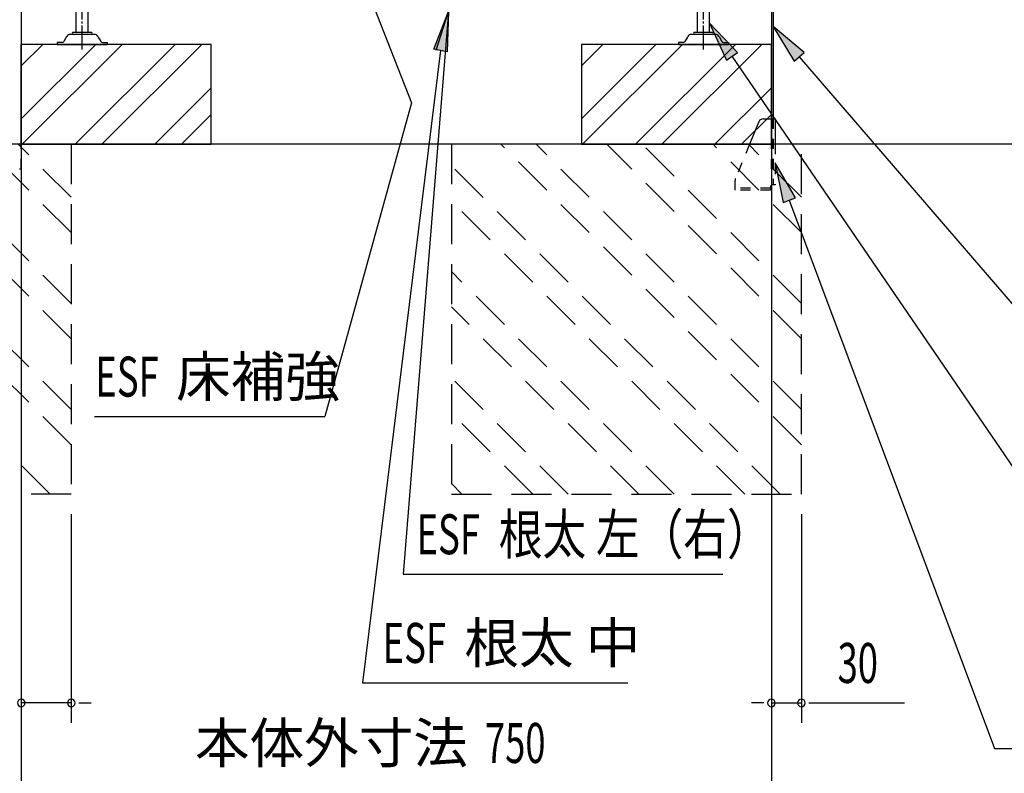
# Model space of a CAD drawing. Extents: x 217 to 8351, y 77 to 5621.
# Drawn here: x 5256 to 6241, y 2483 to 3237 of the extents above; entities that cross this region are included whole.
import ezdxf
from ezdxf.enums import TextEntityAlignment as Align

# ---------------------------------------------------------------- set-up
doc = ezdxf.new("R2010")
doc.units = 0
doc.header["$LTSCALE"] = 20
doc.header["$MEASUREMENT"] = 0
for name, pattern in [('1PL-M', [15, 12, -1, 1, -1]), ('HIDE-S', [1, 0.5, -0.5]), ('KAKURE-2', [3, 2, -1])]:
    doc.linetypes.add(name, pattern=pattern)
for name, color, linetype in [('CON-G', 6, 'KAKURE-2'), ('GL', 6, 'CONTINUOUS'), ('HIKIDASHI', 6, 'CONTINUOUS'), ('SUNPOU', 4, 'CONTINUOUS'), ('アジャスタボルト', 2, 'CONTINUOUS'), ('基礎', 3, 'CONTINUOUS'), ('金具', 1, 'CONTINUOUS')]:
    doc.layers.add(name, color=color, linetype=linetype)
doc.styles.add('00', font='ROMANS', dxfattribs={"width": 0.666667, "bigfont": 'BIGFONT'})
doc.styles.add('01', font='ROMANS', dxfattribs={"height": 3, "bigfont": 'BIGFONT'})

msp = doc.modelspace()

# ---------------------------------------------------------------- linework, layer by layer
at = {"layer": 'CON-G'}
for p, q in [((5307.68, 2811.82), (5007.21, 3112.3)), ((5307.68, 2847.18), (5042.56, 3112.3)), ((5307.68, 2917.89), (5113.27, 3112.3)), ((5307.68, 2953.25), (5148.63, 3112.3)), ((5307.68, 3023.96), (5219.34, 3112.3)), ((5307.68, 3059.31), (5254.7, 3112.3)), ((5307.68, 3112.3), (5307.68, 2762.3)), ((5687.68, 3112.3), (5687.68, 2762.3)), ((6037.68, 2811.82), (5737.21, 3112.3)), ((6037.68, 2847.18), (5772.56, 3112.3)), ((6037.68, 2917.89), (5843.27, 3112.3)), ((6037.68, 2953.25), (5878.63, 3112.3)), ((6037.68, 3023.96), (5949.34, 3112.3)), ((6037.68, 3059.31), (5984.7, 3112.3)), ((6037.68, 2762.3), (6037.68, 3112.3)), ((5286.5, 2762.3), (4957.68, 3091.11)), ((6016.5, 2762.3), (5687.68, 3091.11)), ((5981.14, 2762.3), (5687.68, 3055.76)), ((5910.43, 2762.3), (5687.68, 2985.05)), ((5875.08, 2762.3), (5687.68, 2949.69)), ((5804.37, 2762.3), (5687.68, 2878.98)), ((5769.01, 2762.3), (5687.68, 2843.63)), ((5698.3, 2762.3), (5687.68, 2772.92)), ((5307.68, 2762.3), (4957.68, 2762.3)), ((5687.68, 2762.3), (6037.68, 2762.3))]:
    msp.add_line(p, q, dxfattribs=at)
at = {"layer": 'GL'}
msp.add_line((6367.68, 3112.3), (4669.53, 3112.3), dxfattribs=at)
at = {"layer": 'HIKIDASHI'}
for p, q in [((5604.8, 3263.34), (5648.02, 3153.72)), ((5684.86, 3245.2), (5639.42, 2682.3)), ((5670.3, 3207.35), (5684.86, 3245.2)), ((5672.35, 3206.63), (5684.86, 3245.2)), ((5684.86, 3245.2), (5683.36, 3204.68)), ((5973.75, 3204.14), (5945.68, 3233.41)), ((5945.68, 3233.41), (5962.74, 3196.62)), ((6040.44, 3204.24), (6009.28, 3230.2)), ((6009.28, 3230.2), (6030.33, 3195.53)), ((5676.83, 3206.01), (5598.97, 2573.59)), ((5683.36, 3204.68), (5670.3, 3207.35)), ((5962.74, 3196.62), (5973.75, 3204.14)), ((5968.24, 3200.38), (6318.93, 2686.94)), ((6030.33, 3195.53), (6040.44, 3204.24)), ((6035.38, 3199.89), (6345.31, 2839.98)), ((5648.02, 3153.72), (5561.34, 2839.98)), ((6031.84, 3058.68), (6011.58, 3093.81)), ((6011.58, 3093.81), (6019.35, 3054.01)), ((6019.35, 3054.01), (6031.84, 3058.68)), ((6025.6, 3056.35), (6230.74, 2507.9)), ((5330.81, 2839.98), (5561.34, 2839.98)), ((5639.42, 2682.3), (5958.96, 2682.3)), ((5598.97, 2573.59), (5864.17, 2573.59)), ((6230.74, 2507.9), (6649.71, 2507.9))]:
    msp.add_line(p, q, dxfattribs=at)
for points in [[(5670.3, 3207.35), (5683.36, 3204.68), (5684.86, 3245.2)], [(5973.75, 3204.14), (5962.74, 3196.62), (5945.68, 3233.41)], [(6040.44, 3204.24), (6030.33, 3195.53), (6009.28, 3230.2)], [(6031.84, 3058.68), (6019.35, 3054.01), (6011.58, 3093.81)]]:
    msp.add_solid(points, dxfattribs=at)
at = {"layer": 'SUNPOU'}
for p, q in [((5257.68, 3204.3), (5257.68, 2453.5)), ((6007.68, 3204.3), (6007.68, 2453.5)), ((5257.68, 3192.3), (5257.68, 2533.5)), ((6007.68, 3092.3), (6007.68, 2533.5)), ((5307.68, 2742.3), (5307.68, 2533.5)), ((6037.68, 2742.3), (6037.68, 2533.5)), ((5307.68, 2553.5), (5257.68, 2553.5)), ((5315.18, 2553.5), (5322.68, 2553.5)), ((5317.68, 2553.5), (5327.68, 2553.5)), ((5997.68, 2553.5), (5987.68, 2553.5)), ((6000.18, 2553.5), (5992.68, 2553.5)), ((6007.68, 2553.5), (6037.68, 2553.5)), ((6045.18, 2553.5), (6052.68, 2553.5)), ((6047.68, 2553.5), (6140.86, 2553.5))]:
    msp.add_line(p, q, dxfattribs=at)
for centre, start, end in [((5257.68, 2553.5), 0, 180), ((5257.68, 2553.5), 180, 0), ((5307.68, 2553.5), 0, 180), ((5307.68, 2553.5), 180, 0), ((6007.68, 2553.5), 0, 180), ((6007.68, 2553.5), 180, 0), ((6037.68, 2553.5), 0, 180), ((6037.68, 2553.5), 180, 0)]:
    msp.add_arc(centre, 3.75, start, end, dxfattribs=at)
at = {"layer": 'アジャスタボルト', "color": 4, "linetype": '1PL-M', "ltscale": 0.1}
for p, q in [((5318.68, 3207.3), (5318.68, 3282.3)), ((5939.68, 3207.3), (5939.68, 3282.3))]:
    msp.add_line(p, q, dxfattribs=at)
at = {"layer": 'アジャスタボルト', "color": 4, "ltscale": 0.1}
for p, q in [((5312.68, 3224.3), (5312.68, 3245.2)), ((5324.68, 3224.3), (5324.68, 3245.2)), ((5933.68, 3224.3), (5933.68, 3245.2)), ((5945.68, 3224.3), (5945.68, 3245.2)), ((5302.74, 3219.6), (5300.26, 3215.3)), ((5302.74, 3219.6), (5303.15, 3220.3)), ((5330.76, 3222.3), (5306.61, 3222.3)), ((5327.68, 3224.3), (5309.68, 3224.3)), ((5334.22, 3220.3), (5334.62, 3219.6)), ((5334.62, 3219.6), (5337.11, 3215.3)), ((5923.74, 3219.6), (5921.26, 3215.3)), ((5923.74, 3219.6), (5924.15, 3220.3)), ((5951.76, 3222.3), (5927.61, 3222.3)), ((5948.68, 3224.3), (5930.68, 3224.3)), ((5955.22, 3220.3), (5955.62, 3219.6)), ((5955.62, 3219.6), (5958.11, 3215.3)), ((5293.68, 3214.3), (5293.68, 3212.3)), ((5298.53, 3214.3), (5293.68, 3214.3)), ((5293.68, 3212.3), (5343.68, 3212.3)), ((5338.84, 3214.3), (5343.68, 3214.3)), ((5343.68, 3214.3), (5343.68, 3212.3)), ((5914.68, 3214.3), (5914.68, 3212.3)), ((5919.53, 3214.3), (5914.68, 3214.3)), ((5914.68, 3212.3), (5964.68, 3212.3)), ((5959.84, 3214.3), (5964.68, 3214.3)), ((5964.68, 3214.3), (5964.68, 3212.3))]:
    msp.add_line(p, q, dxfattribs=at)
for centre, radius, start, end in [((5306.61, 3218.3), 4, 90, 150), ((5309.68, 3223.3), 1, 90, 270), ((5327.68, 3223.3), 1, 270, 90), ((5330.76, 3218.3), 4, 30, 90), ((5927.61, 3218.3), 4, 90, 150), ((5930.68, 3223.3), 1, 90, 270), ((5948.68, 3223.3), 1, 270, 90), ((5951.76, 3218.3), 4, 30, 90), ((5298.53, 3216.3), 2, 270, 330), ((5338.84, 3216.3), 2, 210, 270), ((5919.53, 3216.3), 2, 270, 330), ((5959.84, 3216.3), 2, 210, 270)]:
    msp.add_arc(centre, radius, start, end, dxfattribs=at)
at = {"layer": '基礎'}
for p, q in [((5257.68, 3112.3), (5257.68, 3212.3)), ((5257.68, 3212.3), (5257.68, 3112.3)), ((5257.68, 3112.3), (5257.68, 3212.3)), ((5447.68, 3212.3), (5257.68, 3212.3)), ((5447.68, 3112.3), (5447.68, 3212.3)), ((6007.68, 3212.3), (5817.68, 3212.3)), ((5817.68, 3212.3), (5817.68, 3112.3)), ((6007.68, 3112.3), (6007.68, 3212.3)), ((5257.68, 3112.3), (5447.68, 3112.3)), ((5817.68, 3112.3), (6007.68, 3112.3))]:
    msp.add_line(p, q, dxfattribs=at)
at = {"layer": '基礎', "color": 6}
for p, q in [((5257.68, 3137.8), (5332.18, 3212.3)), ((5257.68, 3190.84), (5279.15, 3212.3)), ((5258.7, 3112.3), (5358.7, 3212.3)), ((5311.73, 3112.3), (5411.73, 3212.3)), ((5338.25, 3112.3), (5438.25, 3212.3)), ((5817.68, 3137.8), (5892.18, 3212.3)), ((5817.68, 3190.84), (5839.15, 3212.3)), ((5818.7, 3112.3), (5918.7, 3212.3)), ((5871.73, 3112.3), (5971.73, 3212.3)), ((5898.25, 3112.3), (5998.25, 3212.3)), ((5391.28, 3112.3), (5447.68, 3168.71)), ((5951.28, 3112.3), (6007.68, 3168.71)), ((5417.8, 3112.3), (5447.68, 3142.19)), ((5977.8, 3112.3), (6007.68, 3142.19))]:
    msp.add_line(p, q, dxfattribs=at)
at = {"layer": '金具'}
for p, q in [((5257.68, 3273.8), (5257.68, 3112.3)), ((6007.68, 3273.8), (6007.68, 3137.8)), ((6009.28, 3273.8), (6009.28, 3137.8)), ((5995.01, 3134.7), (5985.83, 3112.3)), ((5999.64, 3137.8), (6011.58, 3137.8)), ((6009.28, 3137.8), (6011.58, 3137.8)), ((6011.58, 3137.8), (6011.58, 3112.3)), ((6011.58, 3071.8), (6008.78, 3071.8)), ((6006.78, 3069.8), (6006.78, 3066.3))]:
    msp.add_line(p, q, dxfattribs=at)
at = {"layer": '金具', "linetype": 'HIDE-S'}
for p, q in [((6007.68, 3087.8), (6007.68, 3137.8)), ((6009.28, 3137.8), (6009.28, 3071.8)), ((6009.28, 3087.8), (6009.28, 3137.8)), ((5257.68, 3087.8), (5257.68, 3112.3)), ((5985.83, 3112.3), (5971.66, 3077.75)), ((6011.58, 3112.3), (6011.58, 3071.8)), ((5256.08, 3087.8), (5257.68, 3087.8)), ((6009.28, 3087.8), (6007.68, 3087.8)), ((5971.28, 3075.85), (5971.28, 3066.3)), ((5971.28, 3068.6), (5971.28, 3066.3)), ((6006.78, 3068.6), (5971.28, 3068.6)), ((6006.78, 3066.3), (5971.28, 3066.3))]:
    msp.add_line(p, q, dxfattribs=at)
at = {"layer": '金具'}
for centre, radius, end in [((5999.64, 3132.8), 5, 157.70141), ((6008.78, 3069.8), 2, 180)]:
    msp.add_arc(centre, radius, 90, end, dxfattribs=at)
at = {"layer": '金具', "linetype": 'HIDE-S'}
msp.add_arc((5976.28, 3075.85), 5, 157.70141, 180, dxfattribs=at)

# ---------------------------------------------------------------- texts
at = {"layer": 'HIKIDASHI', "style": '01'}
for s, p in [('床補強', (5412.48, 2859.98)), ('根太 中', (5700.77, 2593.59))]:
    msp.add_text(s, height=40, dxfattribs=at).set_placement(p)
at = {"layer": 'HIKIDASHI'}
for s, style, width, p in [('ESF', '00', 0.67, (5331.68, 2859.98)), ('根太 左（右）', '01', 0.8, (5735.18, 2702.3)), ('ESF', '00', 0.67, (5652.83, 2702.3)), ('ESF', '00', 0.67, (5618.97, 2593.59))]:
    msp.add_text(s, height=40, dxfattribs=dict(at, style=style, width=width)).set_placement(p)
at = {"layer": 'SUNPOU', "style": '00', "width": 0.666667}
for s, p in [('30', (6073.87, 2573.5)), ('750', (5721.27, 2493.5))]:
    msp.add_text(s, height=40, dxfattribs=at).set_placement(p)
at = {"layer": 'SUNPOU', "style": '01'}
msp.add_text('本体外寸法', height=40, dxfattribs=at).set_placement((5704.22, 2513.5), align=Align.MIDDLE_RIGHT)

doc.saveas('drawing.dxf')
